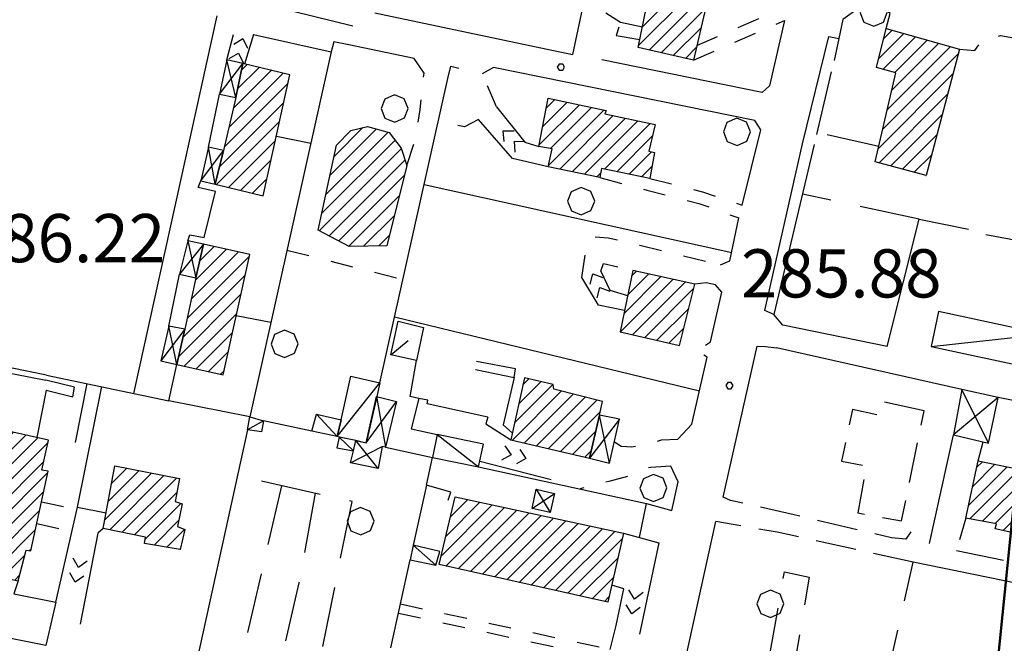
# Model space of a CAD drawing. Extents: x 1502879 to 1510010, y 5058046 to 5062469.
# Drawn here: x 1508419 to 1508582, y 5060250 to 5060353 of the extents above; entities that cross this region are included whole.
import ezdxf

# ---------------------------------------------------------------- set-up
doc = ezdxf.new("R2010")
doc.units = 0
doc.header["$LTSCALE"] = 2.5
doc.header["$MEASUREMENT"] = 0
for name, pattern in [('L-COLTUR', [6, 4, -2]), ('MARCIA', [3, 1.5, -1.5]), ('STRADA-S', [3.9, 2.7, -1.2])]:
    doc.linetypes.add(name, pattern=pattern)
for name, color, linetype in [('AIUOLA', 252, 'MARCIA'), ('ALBERO', 252, 'CONTINUOUS'), ('ED-ACCESSORI', 251, 'CONTINUOUS'), ('ED-BARACCA', 7, 'CONTINUOUS'), ('ED-CIVIL', 7, 'CONTINUOUS'), ('ED-IN-COST', 7, 'STRADA-S'), ('ED-SERRA', 251, 'CONTINUOUS'), ('ED-TETTOIA', 251, 'CONTINUOUS'), ('L-COLTUR', 252, 'L-COLTUR'), ('MURO-S', 7, 'MURO_S'), ('Q-TERRA', 7, 'CONTINUOUS'), ('RAMPA', 251, 'CONTINUOUS'), ('RECINZIO', 7, 'RECINZIO'), ('RETINO', 251, 'CONTINUOUS'), ('S-RAMPA', 7, 'CONTINUOUS'), ('SIEPE-R', 252, 'SIEPE_R'), ('STRADA', 7, 'CONTINUOUS'), ('STRADA-MS', 7, 'MURO_S'), ('STRADA-R', 7, 'RECINZIO'), ('STRADA-S', 7, 'STRADA-S'), ('T-DESCR', 4, 'CONTINUOUS')]:
    doc.layers.add(name, color=color, linetype=linetype)
doc.layers.add('Sezione', color=6, linetype='CONTINUOUS', lineweight=50)
doc.styles.get("Standard").update_dxf_attribs({"font": 'ARIAL.TTF', "height": 10})
doc.linetypes.add('MURO_S', pattern='A,4.5,[1,muro_s.shx,S=2.2,R=0,X=0,Y=0],4.5', length=9)
doc.linetypes.add('RECINZIO', pattern='A,4.5,[1,l_bosco.shx,S=1.4,R=0,X=0,Y=-0.5],4.5', length=9)
doc.linetypes.add('SIEPE_R', pattern='A,5,[1,scarp1.shx,S=1.1,R=35,X=0,Y=0],5,[1,scarp1.shx,S=1.1,R=145,X=0,Y=0]', length=10)
pattern_1 = [(45, (7703.9321, -158.8638), (-1.2374368671, 1.2374368671), [])]

# ---------------------------------------------------------------- blocks, each defined once
blk = doc.blocks.new('ALBERO')
at = {"layer": 'ALBERO'}
for p, q in [((-0.003, 0.453), (-0.332, 0.311)), ((0.319, 0.325), (-0.003, 0.453)), ((-0.332, 0.311), (-0.451, -0.002)), ((0.448, 0.002), (0.319, 0.325)), ((0.324, -0.311), (0.448, 0.002)), ((-0.451, -0.002), (-0.323, -0.318)), ((-0.323, -0.318), (0.002, -0.45)), ((0.002, -0.45), (0.324, -0.311))]:
    blk.add_line(p, q, dxfattribs=at)
blk = doc.blocks.new('PQ')
at = {"layer": 'Q-TERRA'}
for p, q in [((-0.06, 0.104), (-0.12, 0)), ((-0.12, 0), (-0.06, -0.104)), ((0.06, 0.104), (-0.06, 0.104)), ((0.12, 0), (0.06, 0.104)), ((0.06, -0.104), (0.12, 0)), ((-0.06, -0.104), (0.06, -0.104))]:
    blk.add_line(p, q, dxfattribs=at)
blk = doc.blocks.new('SRAMP')
at = {"layer": 'S-RAMPA'}
for p, q in [((-0.789, -0.875), (0, 0)), ((0, 0), (0.811, -0.875)), ((-0.806, -2.557), (-0.002, -1.681)), ((-0.002, -1.681), (0.796, -2.561))]:
    blk.add_line(p, q, dxfattribs=at)

msp = doc.modelspace()

# ---------------------------------------------------------------- hatches: boundary and pattern name
at = {"layer": 'RETINO'}
h = msp.add_hatch(dxfattribs=at)
h.set_pattern_fill('ANSI31', color=256, scale=14, style=0)
h.set_pattern_definition(pattern_1)
h.paths.add_polyline_path([(1508525.45, 5060368.11), (1508525.56, 5060368.68), (1508535.41, 5060366.64), (1508533.41, 5060358.23), (1508532.46, 5060354.21), (1508530.59, 5060346.34), (1508521.42, 5060348.46), (1508524.76, 5060364.75)])
h = msp.add_hatch(dxfattribs=at)
h.set_pattern_fill('ANSI31', color=256, scale=14, style=0)
h.set_pattern_definition(pattern_1)
h.paths.add_polyline_path([(1508574.79, 5060348.21), (1508569.23, 5060327.21), (1508560.78, 5060329.5), (1508564.24, 5060344.26), (1508561, 5060345.15), (1508562.61, 5060351.6)])
h = msp.add_hatch(dxfattribs=at)
h.set_pattern_fill('ANSI31', color=256, scale=14, style=0)
h.set_pattern_definition(pattern_1)
h.paths.add_polyline_path([(1508463.57, 5060343.93), (1508455.75, 5060345.78), (1508454.59, 5060340.15), (1508454.59, 5060340.15), (1508452.53, 5060331.36), (1508451.14, 5060325.74), (1508459.14, 5060323.85)])
h = msp.add_hatch(dxfattribs=at)
h.set_pattern_fill('ANSI31', color=256, scale=14, style=0)
h.set_pattern_definition(pattern_1)
h.paths.add_polyline_path([(1508504.93, 5060332), (1508506.46, 5060340.06), (1508516.08, 5060338), (1508515.89, 5060337.44), (1508524.24, 5060335.67), (1508523.21, 5060331.22), (1508524.12, 5060331.02), (1508523.34, 5060326.73), (1508515.34, 5060328.35), (1508515.04, 5060326.86), (1508506.49, 5060328.67), (1508507.14, 5060331.64)])
h = msp.add_hatch(dxfattribs=at)
h.set_pattern_fill('ANSI31', color=256, scale=14, style=0)
h.set_pattern_definition(pattern_1)
h.paths.add_polyline_path([(1508468.29, 5060318.1), (1508471.3, 5060332.26), (1508473.71, 5060334.69), (1508476.47, 5060335.34), (1508480.06, 5060334.37), (1508482.07, 5060331.76), (1508482.99, 5060328.84), (1508479.66, 5060315.55), (1508473.44, 5060315.44)])
h = msp.add_hatch(dxfattribs=at)
h.set_pattern_fill('ANSI31', color=256, scale=14, style=0)
h.set_pattern_definition(pattern_1)
h.paths.add_polyline_path([(1508456.9, 5060314.11), (1508449.2, 5060315.8), (1508447.96, 5060310.23), (1508446.1, 5060301.69), (1508444.78, 5060295.84), (1508444.77, 5060295.82), (1508452.5, 5060294.11)])
h = msp.add_hatch(dxfattribs=at)
h.set_pattern_fill('ANSI31', color=256, scale=14, style=0)
h.set_pattern_definition(pattern_1)
h.paths.add_polyline_path([(1508520.53, 5060311.44), (1508518.41, 5060301.27), (1508528.28, 5060298.99), (1508530.82, 5060309.17)])
h = msp.add_hatch(dxfattribs=at)
h.set_pattern_fill('ANSI31', color=256, scale=14, style=0)
h.set_pattern_definition(pattern_1)
h.paths.add_polyline_path([(1508514.97, 5060287.4), (1508515.49, 5060289.66), (1508507.43, 5060291.74), (1508507.31, 5060292.48), (1508502.53, 5060293.58), (1508500.28, 5060283.32), (1508513.31, 5060280.27)])
h = msp.add_hatch(dxfattribs=at)
h.set_pattern_fill('ANSI31', color=256, scale=14, style=0)
h.set_pattern_definition(pattern_1)
h.paths.add_polyline_path([(1508423.43, 5060278.1), (1508422.35, 5060278.27), (1508423.5, 5060283.26), (1508414.28, 5060285.31), (1508413.39, 5060281.89), (1508412.23, 5060282.1), (1508410.85, 5060276), (1508409.94, 5060271.76), (1508408.43, 5060265.16), (1508410.15, 5060264.84), (1508409.55, 5060261.84), (1508418.43, 5060259.88), (1508419.75, 5060265), (1508420.53, 5060264.88)])
h = msp.add_hatch(dxfattribs=at)
h.set_pattern_fill('ANSI31', color=256, scale=14, style=0)
h.set_pattern_definition(pattern_1)
h.paths.add_polyline_path([(1508434.51, 5060278.99), (1508445.21, 5060276.87), (1508444.53, 5060273.05), (1508445.66, 5060272.69), (1508444.89, 5060268.94), (1508446.11, 5060268.39), (1508445.35, 5060265.1), (1508439.4, 5060266.12), (1508439.61, 5060267.15), (1508432.56, 5060268.61)])
h = msp.add_hatch(dxfattribs=at)
h.set_pattern_fill('ANSI31', color=256, scale=14, style=0)
h.set_pattern_definition(pattern_1)
h.paths.add_polyline_path([(1508577.91, 5060279.81), (1508590.76, 5060277.19), (1508590.81, 5060277.93), (1508603.55, 5060275.25), (1508601.5, 5060265.82), (1508596.22, 5060266.84), (1508596.18, 5060265.99), (1508589.03, 5060267.63), (1508589.01, 5060266.72), (1508580.72, 5060268.55), (1508580.96, 5060269.35), (1508575.82, 5060270.31)])
h = msp.add_hatch(dxfattribs=at)
h.set_pattern_fill('ANSI31', color=256, scale=14, style=0)
h.set_pattern_definition(pattern_1)
h.paths.add_polyline_path([(1508491, 5060273.83), (1508518.97, 5060267.8), (1508516.39, 5060256.34), (1508488.35, 5060262.6)])

# ---------------------------------------------------------------- linework, layer by layer
at = {"layer": 'AIUOLA', "flags": 128}
for points in [[(1508531.17, 5060348.77), (1508543.93, 5060354.34), (1508534.85, 5060364.28)], [(1508562.61, 5060351.6), (1508563.29, 5060354.08), (1508560.28, 5060356.64)], [(1508530.59, 5060346.34), (1508545.75, 5060352.95)], [(1508574.79, 5060348.21), (1508577.33, 5060347.95), (1508578.62, 5060349.75), (1508581.59, 5060350.44), (1508586.48, 5060349.61), (1508602.96, 5060345.19), (1508605.93, 5060344.29), (1508608.53, 5060341.29), (1508609.16, 5060339.21), (1508610.65, 5060334.42)], [(1508482.99, 5060328.84), (1508484.37, 5060333.08), (1508485.22, 5060338.14), (1508485.85, 5060344.2)], [(1508497.89, 5060338.63), (1508495.51, 5060344.1)], [(1508494.87, 5060336.53), (1508492.56, 5060335.28), (1508488.21, 5060336.09)], [(1508515.04, 5060326.86), (1508522.84, 5060324.79), (1508531.51, 5060322.58), (1508538.15, 5060320.15)], [(1508523.34, 5060326.73), (1508532.08, 5060324.5), (1508538.67, 5060322.3)], [(1508512.05, 5060310.25), (1508512.68, 5060314.27), (1508513.89, 5060317.05), (1508516.41, 5060316.86), (1508521.71, 5060315.64), (1508535.1, 5060312.37)], [(1508463.08, 5060314.81), (1508482.34, 5060309.95)], [(1508515.24, 5060311.33), (1508515.64, 5060312.57), (1508520.53, 5060311.44)], [(1508534.26, 5060309.05), (1508532.73, 5060309.37), (1508530.82, 5060309.17)], [(1508517.47, 5060283), (1508518.59, 5060282.27), (1508520.39, 5060282.17), (1508522.01, 5060282.41), (1508523.8, 5060282.76), (1508525.29, 5060283.31), (1508528, 5060283.4)], [(1508577.91, 5060279.81), (1508578.73, 5060282.96)], [(1508526.84, 5060278.96), (1508523.53, 5060278.73), (1508522.4, 5060278.48), (1508521.53, 5060278.02), (1508519.92, 5060277.28), (1508516.56, 5060276.39), (1508514.48, 5060276.05), (1508511.81, 5060275.15)], [(1508422.32, 5060273.03), (1508428.19, 5060271.75)], [(1508421.53, 5060269.4), (1508427.35, 5060268.06)], [(1508575.82, 5060270.31), (1508574.28, 5060264.94)], [(1508481.94, 5060256.05), (1508516.75, 5060248.51)], [(1508481.62, 5060254.53), (1508516.43, 5060246.99)]]:
    msp.add_lwpolyline(points, dxfattribs=at)
at = {"layer": 'ED-ACCESSORI'}
for points in [[(1508588.78, 5060300.87), (1508571.29, 5060304.6), (1508570.07, 5060298.81), (1508587.43, 5060295.12)], [(1508473.67, 5060293.87), (1508478.49, 5060292.78), (1508477.99, 5060290.53), (1508476.24, 5060282.78), (1508474.5, 5060283.17), (1508471.79, 5060283.76), (1508471.44, 5060283.84), (1508471.44, 5060283.84), (1508472.06, 5060286.63)], [(1508487.23, 5060280.37), (1508494.91, 5060278.83), (1508495.73, 5060282.57), (1508488.01, 5060284.21)], [(1508484.06, 5060265.81), (1508483.53, 5060263.36), (1508487.79, 5060262.49), (1508488.5, 5060264.78)]]:
    msp.add_lwpolyline(points, close=True, dxfattribs=at)
at = {"layer": 'ED-BARACCA'}
for points in [[(1508456.91, 5060287.13), (1508459.21, 5060286.49), (1508458.83, 5060284.65), (1508456.54, 5060284.96)], [(1508471.44, 5060283.84), (1508467.19, 5060284.74), (1508467.97, 5060287.58), (1508472.06, 5060286.63)], [(1508471.78, 5060283.76), (1508471.39, 5060282), (1508474.11, 5060281.46), (1508474.5, 5060283.17)]]:
    msp.add_lwpolyline(points, close=True, dxfattribs=at)
at = {"layer": 'ED-CIVIL'}
for points in [[(1508525.45, 5060368.11), (1508525.56, 5060368.68), (1508535.41, 5060366.64), (1508533.41, 5060358.23), (1508532.46, 5060354.21), (1508530.59, 5060346.34), (1508521.42, 5060348.46), (1508524.76, 5060364.75)], [(1508574.79, 5060348.21), (1508569.23, 5060327.21), (1508560.78, 5060329.5), (1508564.24, 5060344.26), (1508561, 5060345.15), (1508562.61, 5060351.6)], [(1508463.57, 5060343.93), (1508455.75, 5060345.78), (1508454.59, 5060340.15), (1508454.59, 5060340.15), (1508452.53, 5060331.36), (1508451.14, 5060325.74), (1508459.14, 5060323.85)], [(1508504.93, 5060332), (1508506.46, 5060340.06), (1508516.08, 5060338), (1508515.89, 5060337.44), (1508524.24, 5060335.67), (1508523.21, 5060331.22), (1508524.12, 5060331.02), (1508523.34, 5060326.73), (1508515.34, 5060328.35), (1508515.04, 5060326.86), (1508506.49, 5060328.67), (1508507.14, 5060331.64)], [(1508468.29, 5060318.1), (1508471.3, 5060332.26), (1508473.71, 5060334.69), (1508476.47, 5060335.34), (1508480.06, 5060334.37), (1508482.07, 5060331.76), (1508482.99, 5060328.84), (1508479.66, 5060315.55), (1508473.44, 5060315.44)], [(1508456.9, 5060314.11), (1508449.2, 5060315.8), (1508447.96, 5060310.23), (1508446.1, 5060301.69), (1508444.78, 5060295.84), (1508444.77, 5060295.82), (1508452.5, 5060294.11)], [(1508520.53, 5060311.44), (1508518.41, 5060301.27), (1508528.28, 5060298.99), (1508530.82, 5060309.17)], [(1508514.97, 5060287.4), (1508515.49, 5060289.66), (1508507.43, 5060291.74), (1508507.31, 5060292.48), (1508502.53, 5060293.58), (1508500.28, 5060283.32), (1508513.31, 5060280.27)], [(1508423.43, 5060278.1), (1508422.35, 5060278.27), (1508423.5, 5060283.26), (1508414.28, 5060285.31), (1508413.39, 5060281.89), (1508412.23, 5060282.1), (1508410.85, 5060276), (1508409.94, 5060271.76), (1508408.43, 5060265.16), (1508410.15, 5060264.84), (1508409.55, 5060261.84), (1508418.43, 5060259.88), (1508419.75, 5060265), (1508420.53, 5060264.88)], [(1508434.51, 5060278.99), (1508445.21, 5060276.87), (1508444.53, 5060273.05), (1508445.66, 5060272.69), (1508444.89, 5060268.94), (1508446.11, 5060268.39), (1508445.35, 5060265.1), (1508439.4, 5060266.12), (1508439.61, 5060267.15), (1508432.56, 5060268.61)], [(1508577.91, 5060279.81), (1508590.76, 5060277.19), (1508590.81, 5060277.93), (1508603.55, 5060275.25), (1508601.5, 5060265.82), (1508596.22, 5060266.84), (1508596.18, 5060265.99), (1508589.03, 5060267.63), (1508589.01, 5060266.72), (1508580.72, 5060268.55), (1508580.96, 5060269.35), (1508575.82, 5060270.31)], [(1508491, 5060273.83), (1508518.97, 5060267.8), (1508516.39, 5060256.34), (1508488.35, 5060262.6)]]:
    msp.add_lwpolyline(points, close=True, dxfattribs=at)
at = {"layer": 'ED-IN-COST', "flags": 128}
msp.add_lwpolyline([(1508568.92, 5060288.11), (1508561.64, 5060289.69), (1508561.08, 5060287.44), (1508557.03, 5060288.34), (1508555.17, 5060279.76), (1508559.32, 5060279), (1508557.9, 5060271.19), (1508565.17, 5060269.83)], close=True, dxfattribs=at)
at = {"layer": 'ED-SERRA'}
msp.add_lwpolyline([(1508481.57, 5060303.03), (1508485.78, 5060301.96), (1508484.61, 5060296.46), (1508480.35, 5060297.42)], close=True, dxfattribs=at)
at = {"layer": 'ED-TETTOIA'}
for points in [[(1508451.89, 5060340.69), (1508454.59, 5060340.15), (1508455.75, 5060345.78), (1508453.11, 5060346.41)], [(1508452.53, 5060331.36), (1508450.03, 5060331.93), (1508448.76, 5060326.3), (1508451.14, 5060325.74)], [(1508449.2, 5060315.8), (1508446.61, 5060316.37), (1508445.24, 5060310.82), (1508447.96, 5060310.23)], [(1508446.1, 5060301.69), (1508443.47, 5060302.19), (1508442.14, 5060296.41), (1508444.77, 5060295.82)], [(1508478.87, 5060282.21), (1508478.23, 5060278.57), (1508473.66, 5060279.49), (1508474.11, 5060281.46), (1508474.5, 5060283.17), (1508476.24, 5060282.79), (1508477.98, 5060290.53), (1508481.29, 5060289.68), (1508479.47, 5060282.08), (1508478.87, 5060282.21), (1508478.87, 5060282.21)], [(1508575.16, 5060291.69), (1508573.78, 5060284.16), (1508579.62, 5060282.75), (1508581.21, 5060290.35)], [(1508513.31, 5060280.27), (1508516.68, 5060279.43), (1508518.29, 5060286.72), (1508514.97, 5060287.4)], [(1508504.48, 5060275.11), (1508507.51, 5060274.41), (1508506.82, 5060271.23), (1508503.83, 5060271.91)]]:
    msp.add_lwpolyline(points, close=True, dxfattribs=at)
msp.add_lwpolyline([(1508476.24, 5060282.78), (1508476.24, 5060282.79)], dxfattribs=at)
at = {"layer": 'L-COLTUR', "flags": 128}
for points in [[(1508568.07, 5060319.94), (1508548.71, 5060324.09)], [(1508484.96, 5060290.19), (1508483.55, 5060290.51), (1508484.61, 5060296.46)], [(1508429.82, 5060292.66), (1508427.4, 5060280.33), (1508429.84, 5060279.85)], [(1508466.07, 5060234.26), (1508473.89, 5060273.06), (1508454.86, 5060277.32)], [(1508462.16, 5060275.68), (1508453.37, 5060237.56)], [(1508467.75, 5060274.43), (1508465.08, 5060259.57), (1508461.56, 5060244.55), (1508459.57, 5060235.94)], [(1508559.09, 5060227.28), (1508567.1, 5060263.01)], [(1508540.3, 5060230.75), (1508545.71, 5060261.39), (1508549.81, 5060260.51), (1508547.26, 5060245.34), (1508544.4, 5060229.99)]]:
    msp.add_lwpolyline(points, dxfattribs=at)
at = {"layer": 'MURO-S', "flags": 128}
for points in [[(1508522.11, 5060351.84), (1508518.48, 5060352.62), (1508516.04, 5060354.17)], [(1508451.41, 5060353.71), (1508437.57, 5060291.02)], [(1508518.22, 5060351.86), (1508517.79, 5060350.43), (1508521.71, 5060349.78)], [(1508457.53, 5060350.61), (1508470.43, 5060347.74)], [(1508470.43, 5060347.74), (1508456.91, 5060287.13)], [(1508450.03, 5060331.93), (1508451.89, 5060340.69)], [(1508446.61, 5060316.37), (1508446.96, 5060317.35), (1508449.32, 5060316.89), (1508451.24, 5060324.57), (1508448.34, 5060325.23), (1508448.76, 5060326.3)], [(1508443.47, 5060302.19), (1508445.24, 5060310.82)], [(1508562.78, 5060298.78), (1508545.46, 5060302.34), (1508543.96, 5060304.12)], [(1508443.46, 5060289.78), (1508444.78, 5060295.83)], [(1508500.81, 5060293.66), (1508501.06, 5060295.08), (1508494.57, 5060296.33)], [(1508423.15, 5060294.07), (1508443.46, 5060289.78)], [(1508494.39, 5060295.01), (1508500.81, 5060293.66), (1508499.01, 5060285.78), (1508500.53, 5060284.41)], [(1508423.06, 5060291.53), (1508427.5, 5060290.46), (1508427.78, 5060292.03), (1508423.01, 5060293.24)], [(1508456.91, 5060287.13), (1508443.46, 5060289.78)], [(1508496.46, 5060287.06), (1508486.35, 5060289.28), (1508486.48, 5060289.91), (1508484.96, 5060290.19), (1508483.71, 5060285.15), (1508488.01, 5060284.21)], [(1508456.54, 5060284.96), (1508446.51, 5060239.34), (1508468.01, 5060233.76)], [(1508569.81, 5060266.1), (1508573.78, 5060284.16)], [(1508489.86, 5060273.3), (1508490.28, 5060274.6), (1508486.24, 5060275.79), (1508484.06, 5060265.81)]]:
    msp.add_lwpolyline(points, dxfattribs=at)
at = {"layer": 'RAMPA'}
for points in [[(1508453.11, 5060346.41), (1508454.18, 5060350.64)], [(1508457.53, 5060350.61), (1508456.05, 5060345.71)], [(1508497.89, 5060338.63), (1508502.62, 5060332.73), (1508504.93, 5060332)], [(1508506.49, 5060328.67), (1508500.53, 5060330.02), (1508494.87, 5060336.53)], [(1508519.14, 5060304.76), (1508514.84, 5060305.67), (1508512.05, 5060310.25)], [(1508515.24, 5060311.33), (1508516.72, 5060308.17), (1508519.66, 5060307.25)], [(1508407.4, 5060296.27), (1508423.01, 5060293.24)], [(1508423.06, 5060291.53), (1508421.53, 5060283.69)], [(1508496.46, 5060287.06), (1508496.14, 5060285.96), (1508500.28, 5060283.32)], [(1508506.94, 5060276.69), (1508495.1, 5060279.71)], [(1508424.69, 5060256.35), (1508428.28, 5060272.12), (1508433.04, 5060271.17)], [(1508432.56, 5060268.61), (1508431.65, 5060267.83), (1508428.71, 5060252.71)], [(1508518.97, 5060267.8), (1508524.86, 5060266.23), (1508521.65, 5060251.05)], [(1508418.43, 5060259.88), (1508417.73, 5060257.73), (1508424.69, 5060256.35), (1508423.01, 5060249.14), (1508398.64, 5060254.03)], [(1508517.76, 5060252.46), (1508519.03, 5060258.59), (1508517.03, 5060259.18)]]:
    msp.add_lwpolyline(points, dxfattribs=at)
at = {"layer": 'RECINZIO', "flags": 128}
for points in [[(1508460.94, 5060355.26), (1508474, 5060352.08)], [(1508512.29, 5060355.59), (1508510.51, 5060347.3)], [(1508473.34, 5060348.9), (1508470.85, 5060349.42), (1508470.43, 5060347.74)], [(1508554.75, 5060349.96), (1508553.96, 5060346.31)], [(1508553.5, 5060344.42), (1508551.03, 5060334.03)], [(1508478.49, 5060292.78), (1508489.82, 5060343.31)], [(1508461.32, 5060333.74), (1508467.04, 5060332.55)], [(1508550.67, 5060332.37), (1508543.96, 5060304.12)], [(1508485.89, 5060325.71), (1508536.96, 5060314.44)], [(1508562.78, 5060298.78), (1508568.07, 5060319.94), (1508576.31, 5060318.28)], [(1508579.16, 5060317.42), (1508598.53, 5060313.8), (1508620.59, 5060308.89)], [(1508454.66, 5060303.94), (1508460.41, 5060302.86)], [(1508480.96, 5060303.74), (1508531.61, 5060291.42)], [(1508575.16, 5060291.69), (1508544.42, 5060298.57)], [(1508423.15, 5060294.07), (1508405.16, 5060297.68)], [(1508428.28, 5060272.12), (1508432.31, 5060292.14)], [(1508601.03, 5060286.4), (1508581.21, 5060290.35)], [(1508467.19, 5060284.74), (1508459.21, 5060286.49)], [(1508479.47, 5060282.08), (1508487.23, 5060280.37)], [(1508486.24, 5060275.79), (1508487.23, 5060280.37)], [(1508494.91, 5060278.83), (1508522.8, 5060272.75)], [(1508608.6, 5060276.23), (1508604.18, 5060255.43), (1508567.1, 5060263.01)], [(1508574.28, 5060264.94), (1508582.12, 5060263.34)], [(1508480.36, 5060248.74), (1508483.53, 5060263.36)]]:
    msp.add_lwpolyline(points, dxfattribs=at)
at = {"layer": 'Sezione'}
msp.add_lwpolyline([(1508522.64, 5059669.09), (1508624.55, 5060674.97)], dxfattribs=at)
at = {"layer": 'SIEPE-R', "flags": 128}
msp.add_lwpolyline([(1508552.79, 5060334.03), (1508561.39, 5060332.05)], dxfattribs=at)
at = {"layer": 'STRADA'}
for points in [[(1508543.96, 5060304.12), (1508542.43, 5060304.77), (1508548.71, 5060332.48), (1508553.07, 5060350.27), (1508554.75, 5060349.96)], [(1508535.53, 5060273.77), (1508541.17, 5060298.89), (1508542.57, 5060298.81), (1508544.42, 5060298.57)], [(1508525.37, 5060222.26), (1508524.03, 5060224.01), (1508529.23, 5060246.62), (1508534.34, 5060269.74)]]:
    msp.add_lwpolyline(points, dxfattribs=at)
at = {"layer": 'STRADA-MS', "flags": 128}
msp.add_lwpolyline([(1508545.75, 5060352.95), (1508543.24, 5060342.11), (1508541.99, 5060341.01), (1508515.36, 5060346.4)], dxfattribs=at)
at = {"layer": 'STRADA-R', "flags": 128}
for points in [[(1508560.28, 5060356.64), (1508555.42, 5060353.09), (1508554.75, 5060349.96)], [(1508477.66, 5060354.19), (1508510.51, 5060347.3)], [(1508485.85, 5060344.2), (1508484.21, 5060346.64), (1508473.34, 5060348.9)], [(1508489.82, 5060343.31), (1508490.28, 5060345.35), (1508491.65, 5060345.04)], [(1508538.67, 5060322.3), (1508541.78, 5060334.77), (1508540.78, 5060336.33), (1508497.37, 5060345.15), (1508495.51, 5060344.1)], [(1508535.1, 5060312.37), (1508536.66, 5060313.02), (1508538.15, 5060320.15)], [(1508532.59, 5060299.05), (1508533.43, 5060299.57), (1508535.31, 5060307.84), (1508534.26, 5060309.05)], [(1508528, 5060283.4), (1508530.35, 5060285.89), (1508532.89, 5060297.04), (1508532.33, 5060297.38)], [(1508521.66, 5060267.08), (1508522.8, 5060272.75), (1508526.99, 5060271.58), (1508528.06, 5060276.32), (1508526.84, 5060278.96)], [(1508516.75, 5060248.51), (1508517.76, 5060252.46)]]:
    msp.add_lwpolyline(points, dxfattribs=at)
at = {"layer": 'STRADA-S', "flags": 128}
for points in [[(1508566.69, 5060268.05), (1508565.87, 5060266.8), (1508563.48, 5060267.03), (1508547.34, 5060270.84), (1508536.75, 5060273.23), (1508535.53, 5060273.77)], [(1508567.1, 5060263.01), (1508544.51, 5060267.96), (1508534.34, 5060269.74)]]:
    msp.add_lwpolyline(points, dxfattribs=at)
at = {"layer": 'T-DESCR'}
for points in [[(1508454.59, 5060340.15), (1508453.11, 5060346.41)], [(1508451.89, 5060340.69), (1508455.75, 5060345.78)], [(1508448.76, 5060326.3), (1508452.53, 5060331.36)], [(1508451.14, 5060325.74), (1508450.03, 5060331.93)], [(1508449.2, 5060315.8), (1508445.24, 5060310.82)], [(1508446.61, 5060316.37), (1508447.96, 5060310.23)], [(1508444.78, 5060295.84), (1508443.47, 5060302.19)], [(1508446.1, 5060301.69), (1508442.14, 5060296.41)], [(1508570.07, 5060298.81), (1508588.78, 5060300.87)], [(1508471.44, 5060283.84), (1508478.49, 5060292.78)], [(1508477.98, 5060290.53), (1508479.47, 5060282.08)], [(1508581.21, 5060290.35), (1508573.78, 5060284.16)], [(1508579.62, 5060282.75), (1508575.16, 5060291.69)], [(1508476.24, 5060282.79), (1508481.29, 5060289.68)], [(1508471.44, 5060283.84), (1508467.97, 5060287.58)], [(1508516.68, 5060279.43), (1508514.97, 5060287.4)], [(1508459.21, 5060286.49), (1508456.54, 5060284.96)], [(1508518.29, 5060286.72), (1508513.31, 5060280.27)], [(1508471.78, 5060283.76), (1508474.11, 5060281.46)], [(1508488.01, 5060284.21), (1508494.91, 5060278.83)], [(1508473.66, 5060279.49), (1508478.87, 5060282.21)], [(1508478.23, 5060278.57), (1508474.5, 5060283.17)], [(1508503.83, 5060271.91), (1508507.51, 5060274.41)], [(1508504.48, 5060275.11), (1508506.82, 5060271.23)], [(1508484.06, 5060265.81), (1508487.79, 5060262.49)]]:
    msp.add_lwpolyline(points, dxfattribs=at)
at = {"layer": 'T-DESCR', "linetype": 'MARCIA'}
msp.add_lwpolyline([(1508480.35, 5060297.42), (1508485.78, 5060301.96)], dxfattribs=at)

# ---------------------------------------------------------------- block references
at = {"layer": 'ALBERO', "xscale": 5, "yscale": 5, "zscale": 5}
for p in [(1508560.54, 5060354.24), (1508480.98, 5060338.32), (1508537.83, 5060334.45), (1508511.96, 5060322.93), (1508462.69, 5060299.23), (1508523.96, 5060275.3), (1508475.32, 5060269.8), (1508543.4, 5060256.07)]:
    msp.add_blockref('ALBERO', p, dxfattribs=at)
at = {"layer": 'Q-TERRA', "xscale": 5, "yscale": 5, "zscale": 5}
for p in [(1508508.59, 5060345.2), (1508536.59, 5060292.32)]:
    msp.add_blockref('PQ', p, dxfattribs=at)
at = {"layer": 'S-RAMPA', "yscale": 1.5, "zscale": 1.5}
for p, xscale, rotation in [((1508455.75, 5060349.96), 1.500000000060513, 343.6499999919731), ((1508499.01, 5060334.6), 1.499999999973505, 47.15869999648239), ((1508513.88, 5060310.86), 1.500000000133586, 27.65680132655041), ((1508502.75, 5060280.23), 1.499999999603612, 256.6303999954695), ((1508427.91, 5060259.66), 1.499999999891785, 167.5539000099279), ((1508520.37, 5060254.39), 1.499999999968057, 169.8384000018705)]:
    msp.add_blockref('SRAMP', p, dxfattribs=dict(at, xscale=xscale, rotation=rotation))

# ---------------------------------------------------------------- texts
at = {"layer": 'Q-TERRA'}
for s, p in [('286.22', (1508409.54, 5060312.81)), ('285.88', (1508538.49, 5060306.95))]:
    msp.add_text(s, height=8, dxfattribs=at).set_placement(p)

doc.saveas('drawing.dxf')
